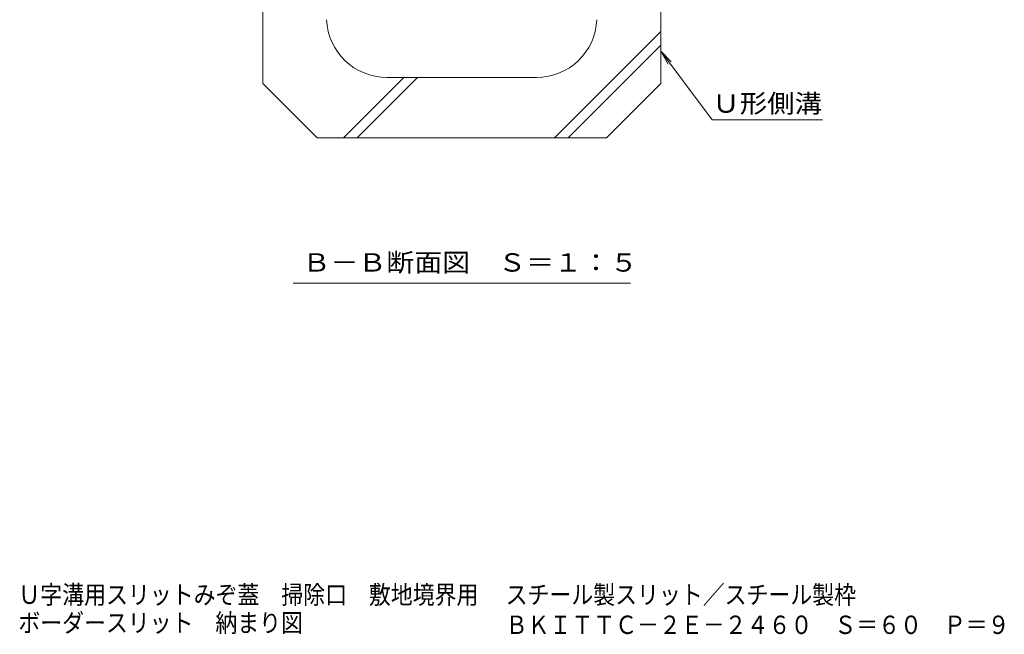
# Model space of a CAD drawing. Units: millimetres. Extents: x -1414 to 1968, y -5001 to 1333.
# Drawn here: x 393 to 1210, y -1363 to -853 of the extents above; entities that cross this region are included whole.
import ezdxf

# ---------------------------------------------------------------- set-up
doc = ezdxf.new("R2010")
doc.units = ezdxf.units.MM
doc.header["$LTSCALE"] = 5
for name, color, linetype in [('0106_点字鋲・ノ%83', 7, 'Continuous'), ('0233_テナント工%8e', 7, 'Continuous'), ('F-4ﾚｲﾔ', 7, 'Continuous'), ('F-5ﾚｲﾔ', 7, 'Continuous')]:
    doc.layers.add(name, color=color, linetype=linetype)
doc.styles.add('ＭＳ ゴシック', font='msgothic.ttc')

msp = doc.modelspace()

# ---------------------------------------------------------------- linework, layer by layer
at = {"layer": '0106_点字鋲・ノ%83', "color": 6, "linetype": 'Continuous', "lineweight": 5}
for p, q in [((594.82, -906.27), (594.82, -661.27)), ((924.82, -906.27), (924.82, -661.27)), ((924.82, -863.24), (836.79, -951.27)), ((924.82, -874.56), (848.1, -951.27)), ((594.82, -906.27), (639.82, -951.27)), ((711.86, -901.27), (661.86, -951.27)), ((723.18, -901.27), (673.18, -951.27)), ((697.78, -901.27), (821.86, -901.27)), ((879.82, -951.27), (924.82, -906.27)), ((879.82, -951.27), (639.82, -951.27))]:
    msp.add_line(p, q, dxfattribs=at)
for centre, start, end in [((697.78, -851.27), 182.38593, 270), ((821.86, -851.27), 270, 357.61404)]:
    msp.add_arc(centre, 50, start, end, dxfattribs=at)
at = {"layer": '0233_テナント工%8e', "color": 7, "linetype": 'Continuous', "lineweight": 5}
for p, q in [((924.82, -879.45), (967.61, -936.26)), ((924.82, -879.45), (933.58, -888.37)), ((924.82, -879.45), (930.97, -890.33)), ((967.61, -936.26), (1059.12, -936.26)), ((619.92, -1071.84), (899.71, -1071.84))]:
    msp.add_line(p, q, dxfattribs=at)

# ---------------------------------------------------------------- texts
at = {"layer": '0233_テナント工%8e', "color": 2, "linetype": 'Continuous', "lineweight": 5, "style": 'ＭＳ ゴシック'}
for s, width, p in [('Ｕ形側溝', 1.09375, (967.61, -930.44)), ('Ｂ－Ｂ断面図\u3000Ｓ＝１：５', 1.114583, (627.81, -1062.27))]:
    msp.add_text(s, height=15.24, dxfattribs=dict(at, width=width)).set_placement(p)
at = {"layer": 'F-4ﾚｲﾔ', "color": 2, "linetype": 'Continuous', "lineweight": 5, "style": 'ＭＳ ゴシック', "width": 0.873913}
msp.add_text('ＢＫＩＴＴＣ－２Ｅ－２４６０\u3000Ｓ＝６０\u3000Ｐ＝９', height=15.24, dxfattribs=at).set_placement((796.24, -1362.73))
at = {"layer": 'F-5ﾚｲﾔ', "color": 2, "linetype": 'Continuous', "lineweight": 5, "style": 'ＭＳ ゴシック'}
for s, width, p in [('Ｕ字溝用スリットみぞ蓋\u3000掃除口\u3000敷地境界用', 0.87381, (392.17, -1337.78)), ('スチール製スリット／スチール製枠', 0.873437, (796.24, -1337.78)), ('ボーダースリット\u3000納まり図', 0.873077, (392.17, -1361.1))]:
    msp.add_text(s, height=15.24, dxfattribs=dict(at, width=width)).set_placement(p)

doc.saveas('drawing.dxf')
